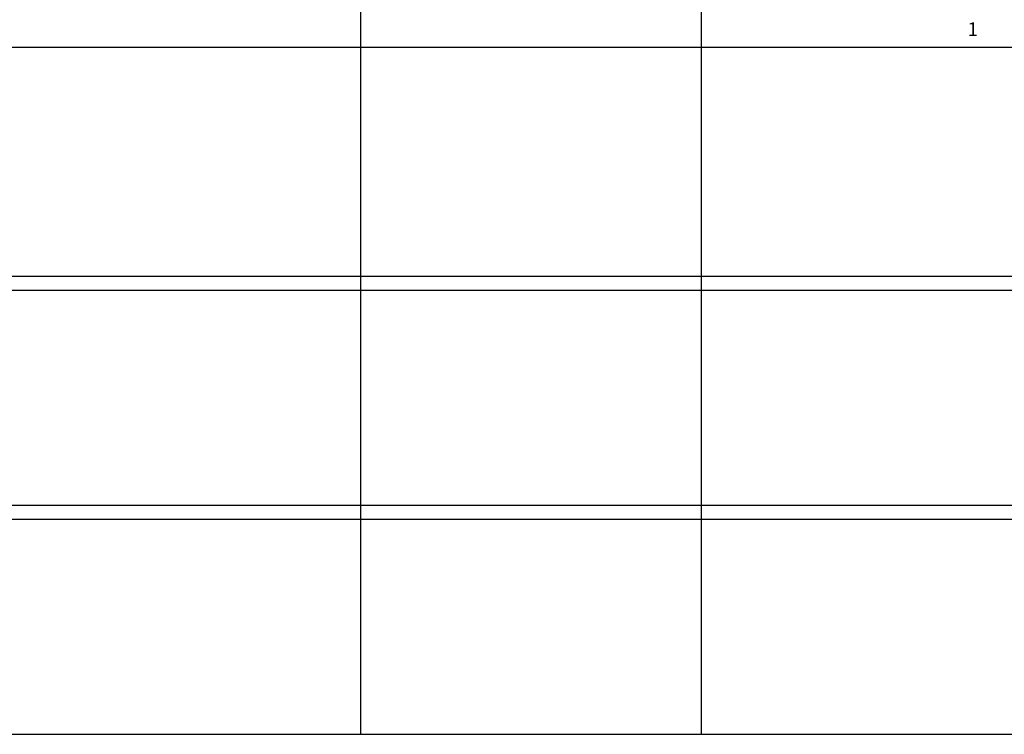
# Model space of a CAD drawing. Units: millimetres. Extents: x 31576 to 1535134, y -83203 to 205249.
# Drawn here: x 58813 to 78415, y 1412 to 15643 of the extents above; entities that cross this region are included whole.
import ezdxf

# ---------------------------------------------------------------- set-up
doc = ezdxf.new("R2010")
doc.units = ezdxf.units.MM
doc.layers.add('5', color=40, linetype='Continuous', plot=False)
doc.layers.add('text-simboli', color=7, linetype='Continuous')
doc.styles.add('STILE-A', font='swissl.ttf')

msp = doc.modelspace()

# ---------------------------------------------------------------- linework, layer by layer
at = {"layer": '5'}
for p, q in [((65596.81935, 28779.18834), (65596.81935, 1411.82958)), ((72380.93919, 28779.18834), (72380.93919, 1411.82958)), ((31676.22016, 15095.50896), (1409817.69247, 15095.50896)), ((31676.22016, 10534.2825), (1001805.35686, 10534.2825)), ((31676.22016, 10255.11036), (1409817.69247, 10255.11036)), ((31676.22016, 5973.05604), (1001805.35686, 5973.05604)), ((31676.22016, 5693.8839), (1409817.69247, 5693.8839)), ((31676.22016, 1411.82958), (744008.80305, 1411.82958)), ((31676.22016, 1411.82958), (1001805.35686, 1411.82958))]:
    msp.add_line(p, q, dxfattribs=at)

# ---------------------------------------------------------------- texts
at = {"layer": 'text-simboli', "insert": (77683.47034, 16039.90787), "char_height": 270, "width": 224.3912911, "attachment_point": 1, "style": 'STILE-A'}
msp.add_mtext(' 1 ', dxfattribs=at)

doc.saveas('drawing.dxf')
